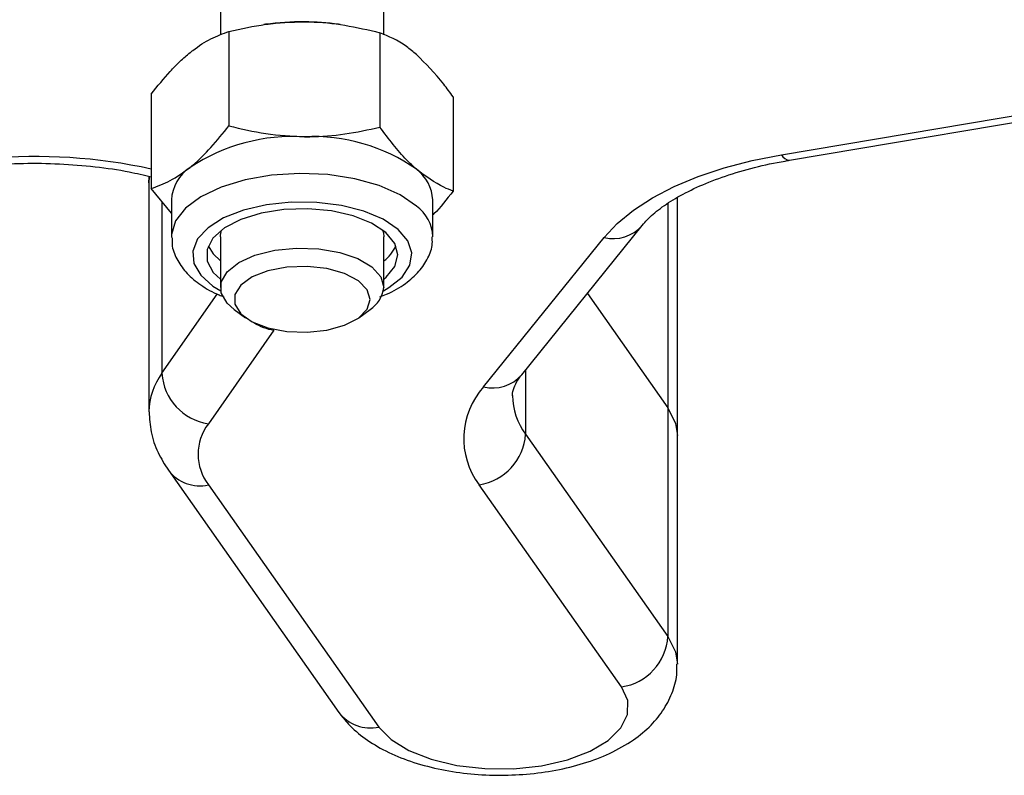
# Model space of a CAD drawing. Units: millimetres. Extents: x 70.51 to 77.33, y 57.09 to 61.54.
# Drawn here: x 72.95 to 73.01, y 58.59 to 58.64 of the extents above; entities that cross this region are included whole.
import ezdxf

# ---------------------------------------------------------------- set-up
doc = ezdxf.new("R2010")
doc.units = ezdxf.units.MM
doc.layers.add('Camada 1', color=7, linetype='Continuous')

msp = doc.modelspace()

# ---------------------------------------------------------------- linework, layer by layer
at = {"layer": 'Camada 1', "lineweight": 25}
for points in [[(72.962308, 58.641701), (72.962308, 58.641701), (72.962308, 58.638414), (72.962308, 58.638414)], [(72.972314, 58.638424), (72.972314, 58.638424), (72.972314, 58.641701), (72.972314, 58.641701)], [(72.96507, 58.639065), (72.96507, 58.639065), (72.964965, 58.63905), (72.964965, 58.63905)], [(72.967451, 58.63922), (72.966651, 58.639225), (72.965861, 58.639175), (72.96507, 58.639065)], [(72.969548, 58.639065), (72.968852, 58.63916), (72.968152, 58.639215), (72.967451, 58.63922)], [(72.969633, 58.63905), (72.969633, 58.63905), (72.969548, 58.639065), (72.969548, 58.639065)], [(72.962829, 58.638629), (72.962829, 58.638629), (72.962829, 58.632846), (72.962829, 58.632846)], [(72.972069, 58.638554), (72.972069, 58.638554), (72.972069, 58.632766), (72.972069, 58.632766)], [(72.958066, 58.634792), (72.958066, 58.634792), (72.958066, 58.629004), (72.958066, 58.629004)], [(72.976552, 58.634632), (72.976552, 58.634632), (72.976552, 58.628849), (72.976552, 58.628849)], [(72.996664, 58.631075), (72.996664, 58.631075), (73.01582, 58.634302), (73.01582, 58.634302)], [(72.997164, 58.63074), (72.997164, 58.63074), (73.016315, 58.633967), (73.016315, 58.633967)], [(72.967451, 58.632181), (72.964975, 58.632321), (72.962519, 58.63166), (72.960447, 58.6303)], [(72.97431, 58.630185), (72.972309, 58.63159), (72.969893, 58.632291), (72.967451, 58.632181)], [(72.960447, 58.6303), (72.959772, 58.629854), (72.959347, 58.629109), (72.959307, 58.628303)], [(72.975316, 58.628303), (72.975271, 58.629044), (72.974906, 58.629734), (72.97431, 58.630185)], [(72.957931, 58.629754), (72.957931, 58.629754), (72.957931, 58.629349), (72.957931, 58.629349)], [(72.957951, 58.629739), (72.957951, 58.629739), (72.957931, 58.629349), (72.957931, 58.629349)], [(72.957931, 58.629349), (72.957931, 58.629349), (72.957951, 58.629729), (72.957951, 58.629729)], [(72.957931, 58.629349), (72.957931, 58.629349), (72.957931, 58.615346), (72.957931, 58.615346)], [(72.959307, 58.627488), (72.959307, 58.627488), (72.958066, 58.629004), (72.958066, 58.629004)], [(72.959307, 58.628303), (72.959307, 58.628303), (72.959307, 58.626047), (72.959307, 58.626047)], [(72.975316, 58.626047), (72.975316, 58.626047), (72.975316, 58.628303), (72.975316, 58.628303)], [(72.99029, 58.613865), (72.99029, 58.613865), (72.99029, 58.628469), (72.99029, 58.628469)], [(72.980759, 58.617592), (72.980759, 58.617592), (72.988144, 58.626747), (72.988144, 58.626747)], [(72.962308, 58.626047), (72.962308, 58.626047), (72.962308, 58.622935), (72.962308, 58.622935)], [(72.972314, 58.622935), (72.972314, 58.622935), (72.972314, 58.626047), (72.972314, 58.626047)], [(72.978423, 58.616852), (72.978423, 58.616852), (72.985807, 58.626007), (72.985807, 58.626007)], [(72.972314, 58.624571), (72.972634, 58.624806), (72.972885, 58.625122), (72.973055, 58.625487)], [(72.971474, 58.621589), (72.971939, 58.621895), (72.972244, 58.622385), (72.972314, 58.622935)], [(72.984777, 58.62257), (72.984777, 58.62257), (72.98971, 58.615561), (72.98971, 58.615561)], [(72.963144, 58.621589), (72.963144, 58.621589), (72.963834, 58.621089), (72.963834, 58.621089)], [(72.970783, 58.621089), (72.970783, 58.621089), (72.971474, 58.621589), (72.971474, 58.621589)], [(72.965575, 58.620324), (72.965575, 58.620324), (72.961568, 58.61459), (72.961568, 58.61459)], [(72.958726, 58.617682), (72.958826, 58.616111), (72.960012, 58.614821), (72.961568, 58.61459)], [(72.978423, 58.616852), (72.976907, 58.615176), (72.976797, 58.612659), (72.978153, 58.610853)], [(72.98971, 58.615561), (72.98971, 58.615561), (72.98971, 58.601558), (72.98971, 58.601558)], [(72.961568, 58.61459), (72.960728, 58.61348), (72.960733, 58.611949), (72.961578, 58.610843)], [(72.978153, 58.610853), (72.979709, 58.611088), (72.980894, 58.612374), (72.980994, 58.613945)], [(72.980994, 58.613945), (72.980994, 58.613945), (72.98971, 58.601558), (72.98971, 58.601558)], [(72.99029, 58.599862), (72.99029, 58.599862), (72.99029, 58.613865), (72.99029, 58.613865)], [(72.959122, 58.611739), (72.959122, 58.611739), (72.969558, 58.596905), (72.969558, 58.596905)], [(72.961578, 58.610843), (72.961578, 58.610843), (72.972014, 58.596004), (72.972014, 58.596004)], [(72.986868, 58.598466), (72.986868, 58.598466), (72.978153, 58.610853), (72.978153, 58.610853)], [(72.986868, 58.598466), (72.988429, 58.598696), (72.989609, 58.599987), (72.98971, 58.601558)]]:
    msp.add_open_spline(points, degree=3, dxfattribs=at)
for points, knots in [([(72.962829, 58.638629), (72.963579, 58.638795), (72.96433, 58.63896), (72.96509, 58.639065), (72.96509, 58.639065), (72.96548, 58.63912), (72.965871, 58.63916), (72.966261, 58.639185), (72.966261, 58.639185), (72.966656, 58.639205), (72.967051, 58.63921), (72.967451, 58.63922)], [0, 0, 0, 0, 0.25, 0.25, 0.25, 0.25, 0.5, 0.5, 0.5, 0.5, 1, 1, 1, 1]), ([(72.967451, 58.63922), (72.967557, 58.639215), (72.967667, 58.639215), (72.967777, 58.63921), (72.967777, 58.63921), (72.968497, 58.639195), (72.969217, 58.639125), (72.969928, 58.639005), (72.969928, 58.639005), (72.970648, 58.63889), (72.971359, 58.63872), (72.972069, 58.638554)], [0, 0, 0, 0, 0.25, 0.25, 0.25, 0.25, 0.5, 0.5, 0.5, 0.5, 1, 1, 1, 1]), ([(72.960447, 58.637334), (72.960502, 58.637379), (72.960562, 58.637424), (72.960617, 58.637469), (72.960617, 58.637469), (72.960988, 58.637754), (72.961358, 58.637994), (72.961723, 58.638174), (72.961723, 58.638174), (72.962098, 58.638364), (72.962464, 58.638499), (72.962829, 58.638629)], [0, 0, 0, 0, 0.25, 0.25, 0.25, 0.25, 0.5, 0.5, 0.5, 0.5, 1, 1, 1, 1]), ([(72.97431, 58.637219), (72.974105, 58.637389), (72.973905, 58.637559), (72.9737, 58.637704), (72.9737, 58.637704), (72.97315, 58.638099), (72.972609, 58.638324), (72.972069, 58.638554)], [0, 0, 0, 0, 0.333333, 0.333333, 0.333333, 0.333333, 1, 1, 1, 1]), ([(72.958066, 58.634792), (72.958456, 58.635272), (72.958841, 58.635753), (72.959232, 58.636183), (72.959232, 58.636183), (72.959432, 58.636403), (72.959637, 58.636608), (72.959837, 58.636798), (72.959837, 58.636798), (72.960042, 58.636989), (72.960242, 58.637164), (72.960447, 58.637334)], [0, 0, 0, 0, 0.25, 0.25, 0.25, 0.25, 0.5, 0.5, 0.5, 0.5, 1, 1, 1, 1]), ([(72.976552, 58.634632), (72.976362, 58.634892), (72.976177, 58.635152), (72.975986, 58.635393), (72.975986, 58.635393), (72.975436, 58.636093), (72.974876, 58.636658), (72.97431, 58.637219)], [0, 0, 0, 0, 0.333333, 0.333333, 0.333333, 0.333333, 1, 1, 1, 1]), ([(72.960447, 58.6303), (72.960502, 58.630345), (72.960562, 58.630395), (72.960617, 58.63044), (72.960617, 58.63044), (72.960988, 58.63075), (72.961358, 58.631115), (72.961723, 58.63152), (72.961723, 58.63152), (72.962098, 58.631931), (72.962464, 58.632391), (72.962829, 58.632846)], [0, 0, 0, 0, 0.25, 0.25, 0.25, 0.25, 0.5, 0.5, 0.5, 0.5, 1, 1, 1, 1]), ([(72.962829, 58.632846), (72.963579, 58.632666), (72.96433, 58.632486), (72.96509, 58.632371), (72.96509, 58.632371), (72.965871, 58.632261), (72.966661, 58.632221), (72.967451, 58.632181)], [0, 0, 0, 0, 0.333333, 0.333333, 0.333333, 0.333333, 1, 1, 1, 1]), ([(72.967451, 58.632181), (72.967557, 58.632181), (72.967667, 58.632181), (72.967777, 58.632181), (72.967777, 58.632181), (72.968497, 58.632191), (72.969217, 58.632246), (72.969928, 58.632351), (72.969928, 58.632351), (72.970648, 58.632456), (72.971359, 58.632611), (72.972069, 58.632766)], [0, 0, 0, 0, 0.25, 0.25, 0.25, 0.25, 0.5, 0.5, 0.5, 0.5, 1, 1, 1, 1]), ([(72.97431, 58.630185), (72.974105, 58.63037), (72.973905, 58.63056), (72.9737, 58.630765), (72.9737, 58.630765), (72.97315, 58.63133), (72.972609, 58.632051), (72.972069, 58.632766)], [0, 0, 0, 0, 0.333333, 0.333333, 0.333333, 0.333333, 1, 1, 1, 1]), ([(72.985807, 58.626007), (72.985807, 58.626007), (72.986613, 58.626863), (72.986613, 58.626863), (72.986613, 58.626863), (72.986613, 58.626863), (72.987598, 58.627673), (72.987598, 58.627673), (72.987598, 58.627673), (72.987598, 58.627673), (72.988764, 58.628428), (72.988764, 58.628428), (72.988764, 58.628428), (72.988764, 58.628428), (72.99009, 58.629119), (72.99009, 58.629119), (72.99009, 58.629119), (72.99009, 58.629119), (72.991561, 58.629734), (72.991561, 58.629734), (72.991561, 58.629734), (72.991561, 58.629734), (72.993157, 58.63027), (72.993157, 58.63027), (72.993157, 58.63027), (72.993157, 58.63027), (72.994868, 58.630715), (72.994868, 58.630715), (72.994868, 58.630715), (72.994868, 58.630715), (72.996664, 58.631075), (72.996664, 58.631075)], [0, 0, 0, 0, 0.111111, 0.111111, 0.111111, 0.111111, 0.222222, 0.222222, 0.222222, 0.222222, 0.333333, 0.333333, 0.333333, 0.333333, 0.444444, 0.444444, 0.444444, 0.444444, 0.555556, 0.555556, 0.555556, 0.555556, 0.666667, 0.666667, 0.666667, 0.666667, 0.777778, 0.777778, 0.777778, 0.777778, 1, 1, 1, 1]), ([(72.988144, 58.626747), (72.988239, 58.626863), (72.988339, 58.626973), (72.988449, 58.627093), (72.988449, 58.627093), (72.988664, 58.627313), (72.988934, 58.627548), (72.989249, 58.627783), (72.989249, 58.627783), (72.989564, 58.628023), (72.989925, 58.628258), (72.990325, 58.628489), (72.990325, 58.628489), (72.99073, 58.628719), (72.991175, 58.628944), (72.991661, 58.629159), (72.991661, 58.629159), (72.992146, 58.629374), (72.992676, 58.629579), (72.993237, 58.629769), (72.993237, 58.629769), (72.993802, 58.629959), (72.994397, 58.630134), (72.995023, 58.630295), (72.995023, 58.630295), (72.995623, 58.630445), (72.996248, 58.63058), (72.996889, 58.63069), (72.996889, 58.63069), (72.996984, 58.63071), (72.997074, 58.630725), (72.997164, 58.63074)], [0, 0, 0, 0, 0.111111, 0.111111, 0.111111, 0.111111, 0.222222, 0.222222, 0.222222, 0.222222, 0.333333, 0.333333, 0.333333, 0.333333, 0.444444, 0.444444, 0.444444, 0.444444, 0.555556, 0.555556, 0.555556, 0.555556, 0.666667, 0.666667, 0.666667, 0.666667, 0.777778, 0.777778, 0.777778, 0.777778, 1, 1, 1, 1]), ([(72.939615, 58.628393), (72.939875, 58.628509), (72.94013, 58.628624), (72.940406, 58.628734), (72.940406, 58.628734), (72.940916, 58.628949), (72.941476, 58.629144), (72.942057, 58.629324), (72.942057, 58.629324), (72.942647, 58.629504), (72.943267, 58.629669), (72.943908, 58.629814), (72.943908, 58.629814), (72.944558, 58.629959), (72.945228, 58.630084), (72.945919, 58.63019), (72.945919, 58.63019), (72.946614, 58.630295), (72.947325, 58.630375), (72.948045, 58.630435), (72.948045, 58.630435), (72.948771, 58.630495), (72.949506, 58.630535), (72.950241, 58.630545), (72.950241, 58.630545), (72.950977, 58.63056), (72.951717, 58.63055), (72.952453, 58.630515), (72.952453, 58.630515), (72.953183, 58.63048), (72.953909, 58.63042), (72.954629, 58.63034), (72.954629, 58.63034), (72.955344, 58.63026), (72.95605, 58.630159), (72.95672, 58.630024), (72.95672, 58.630024), (72.95718, 58.629934), (72.957626, 58.629829), (72.958066, 58.629724)], [0, 0, 0, 0, 0.090909, 0.090909, 0.090909, 0.090909, 0.181818, 0.181818, 0.181818, 0.181818, 0.272727, 0.272727, 0.272727, 0.272727, 0.363636, 0.363636, 0.363636, 0.363636, 0.454545, 0.454545, 0.454545, 0.454545, 0.545455, 0.545455, 0.545455, 0.545455, 0.636364, 0.636364, 0.636364, 0.636364, 0.727273, 0.727273, 0.727273, 0.727273, 0.818182, 0.818182, 0.818182, 0.818182, 1, 1, 1, 1]), ([(72.958066, 58.629004), (72.958456, 58.629144), (72.958841, 58.629279), (72.959232, 58.629494), (72.959232, 58.629494), (72.959632, 58.629709), (72.960042, 58.630004), (72.960447, 58.6303)], [0, 0, 0, 0, 0.333333, 0.333333, 0.333333, 0.333333, 1, 1, 1, 1]), ([(72.976552, 58.628849), (72.976362, 58.628919), (72.976177, 58.628989), (72.975986, 58.629079), (72.975986, 58.629079), (72.975436, 58.629339), (72.974876, 58.629759), (72.97431, 58.630185)], [0, 0, 0, 0, 0.333333, 0.333333, 0.333333, 0.333333, 1, 1, 1, 1]), ([(72.976552, 58.628849), (72.976167, 58.628343), (72.975781, 58.627833), (72.975386, 58.627453), (72.975386, 58.627453), (72.975361, 58.627433), (72.975336, 58.627408), (72.975316, 58.627388)], [0, 0, 0, 0, 0.333333, 0.333333, 0.333333, 0.333333, 1, 1, 1, 1]), ([(72.972434, 58.626302), (72.972434, 58.626302), (72.971569, 58.626878), (72.971569, 58.626878), (72.971569, 58.626878), (72.971569, 58.626878), (72.970433, 58.627328), (72.970433, 58.627328), (72.970433, 58.627328), (72.970433, 58.627328), (72.969102, 58.627628), (72.969102, 58.627628), (72.969102, 58.627628), (72.969102, 58.627628), (72.967657, 58.627758), (72.967657, 58.627758), (72.967657, 58.627758), (72.967657, 58.627758), (72.966191, 58.627713), (72.966191, 58.627713), (72.966191, 58.627713), (72.966191, 58.627713), (72.964795, 58.627488), (72.964795, 58.627488), (72.964795, 58.627488), (72.964795, 58.627488), (72.963559, 58.627108), (72.963559, 58.627108), (72.963559, 58.627108), (72.963559, 58.627108), (72.962554, 58.626587), (72.962554, 58.626587), (72.962554, 58.626587), (72.962554, 58.626587), (72.961853, 58.625962), (72.961853, 58.625962), (72.961853, 58.625962), (72.961853, 58.625962), (72.961493, 58.625272), (72.961493, 58.625272), (72.961493, 58.625272), (72.961493, 58.625272), (72.961498, 58.624556), (72.961498, 58.624556), (72.961498, 58.624556), (72.961498, 58.624556), (72.961868, 58.623866), (72.961868, 58.623866), (72.961868, 58.623866), (72.961868, 58.623866), (72.962308, 58.623446), (72.962308, 58.623446)], [0, 0, 0, 0, 0.071429, 0.071429, 0.071429, 0.071429, 0.142857, 0.142857, 0.142857, 0.142857, 0.214286, 0.214286, 0.214286, 0.214286, 0.285714, 0.285714, 0.285714, 0.285714, 0.357143, 0.357143, 0.357143, 0.357143, 0.428571, 0.428571, 0.428571, 0.428571, 0.5, 0.5, 0.5, 0.5, 0.571429, 0.571429, 0.571429, 0.571429, 0.642857, 0.642857, 0.642857, 0.642857, 0.714286, 0.714286, 0.714286, 0.714286, 0.785714, 0.785714, 0.785714, 0.785714, 0.857143, 0.857143, 0.857143, 0.857143, 1, 1, 1, 1]), ([(72.962308, 58.626047), (72.962308, 58.626047), (72.962308, 58.626147), (72.962308, 58.626147), (72.962308, 58.626147), (72.962308, 58.626147), (72.962378, 58.626457), (72.962378, 58.626457)], [0, 0, 0, 0, 0.333333, 0.333333, 0.333333, 0.333333, 1, 1, 1, 1]), ([(72.972239, 58.626457), (72.972239, 58.626457), (72.972289, 58.626282), (72.972289, 58.626282), (72.972289, 58.626282), (72.972289, 58.626282), (72.972314, 58.626047), (72.972314, 58.626047)], [0, 0, 0, 0, 0.333333, 0.333333, 0.333333, 0.333333, 1, 1, 1, 1]), ([(72.959347, 58.625992), (72.959342, 58.625817), (72.959342, 58.625642), (72.959362, 58.625467), (72.959362, 58.625467), (72.959407, 58.625162), (72.959537, 58.624861), (72.959692, 58.624586), (72.959692, 58.624586), (72.959852, 58.624306), (72.960042, 58.624046), (72.960267, 58.623806), (72.960267, 58.623806), (72.960512, 58.623546), (72.960798, 58.623315), (72.961108, 58.6231), (72.961108, 58.6231), (72.961443, 58.622865), (72.961798, 58.622645), (72.962223, 58.622485), (72.962223, 58.622485), (72.962318, 58.622445), (72.962419, 58.62241), (72.962519, 58.622375)], [0, 0, 0, 0, 0.142857, 0.142857, 0.142857, 0.142857, 0.285714, 0.285714, 0.285714, 0.285714, 0.428571, 0.428571, 0.428571, 0.428571, 0.571429, 0.571429, 0.571429, 0.571429, 0.714286, 0.714286, 0.714286, 0.714286, 1, 1, 1, 1]), ([(72.972074, 58.62237), (72.972214, 58.62242), (72.972354, 58.62247), (72.972484, 58.622525), (72.972484, 58.622525), (72.972925, 58.622705), (72.973295, 58.622935), (72.973635, 58.623185), (72.973635, 58.623185), (72.973945, 58.623416), (72.974225, 58.623661), (72.974466, 58.623931), (72.974466, 58.623931), (72.974686, 58.624186), (72.974866, 58.624456), (72.975011, 58.624751), (72.975011, 58.624751), (72.975151, 58.625031), (72.975261, 58.625327), (72.975281, 58.625627), (72.975281, 58.625627), (72.975291, 58.625762), (72.975281, 58.625897), (72.975271, 58.626037)], [0, 0, 0, 0, 0.142857, 0.142857, 0.142857, 0.142857, 0.285714, 0.285714, 0.285714, 0.285714, 0.428571, 0.428571, 0.428571, 0.428571, 0.571429, 0.571429, 0.571429, 0.571429, 0.714286, 0.714286, 0.714286, 0.714286, 1, 1, 1, 1]), ([(72.972314, 58.623446), (72.972314, 58.623446), (72.972454, 58.623566), (72.972454, 58.623566), (72.972454, 58.623566), (72.972454, 58.623566), (72.97299, 58.624226), (72.97299, 58.624226), (72.97299, 58.624226), (72.97299, 58.624226), (72.97317, 58.624931), (72.97317, 58.624931), (72.97317, 58.624931), (72.97317, 58.624931), (72.97298, 58.625642), (72.97298, 58.625642), (72.97298, 58.625642), (72.97298, 58.625642), (72.972434, 58.626302), (72.972434, 58.626302)], [0, 0, 0, 0, 0.166667, 0.166667, 0.166667, 0.166667, 0.333333, 0.333333, 0.333333, 0.333333, 0.5, 0.5, 0.5, 0.5, 0.666667, 0.666667, 0.666667, 0.666667, 1, 1, 1, 1]), ([(72.961563, 58.625487), (72.961563, 58.625487), (72.961868, 58.624996), (72.961868, 58.624996), (72.961868, 58.624996), (72.961868, 58.624996), (72.962308, 58.624571), (72.962308, 58.624571)], [0, 0, 0, 0, 0.333333, 0.333333, 0.333333, 0.333333, 1, 1, 1, 1]), ([(72.963144, 58.621589), (72.963144, 58.621589), (72.962719, 58.62197), (72.962719, 58.62197), (72.962719, 58.62197), (72.962719, 58.62197), (72.962353, 58.622605), (72.962353, 58.622605), (72.962353, 58.622605), (72.962353, 58.622605), (72.962353, 58.623265), (72.962353, 58.623265), (72.962353, 58.623265), (72.962353, 58.623265), (72.962719, 58.623901), (72.962719, 58.623901), (72.962719, 58.623901), (72.962719, 58.623901), (72.963429, 58.624466), (72.963429, 58.624466), (72.963429, 58.624466), (72.963429, 58.624466), (72.964425, 58.624916), (72.964425, 58.624916), (72.964425, 58.624916), (72.964425, 58.624916), (72.965635, 58.625222), (72.965635, 58.625222), (72.965635, 58.625222), (72.965635, 58.625222), (72.966966, 58.625357), (72.966966, 58.625357), (72.966966, 58.625357), (72.966966, 58.625357), (72.968327, 58.625312), (72.968327, 58.625312), (72.968327, 58.625312), (72.968327, 58.625312), (72.969613, 58.625087), (72.969613, 58.625087), (72.969613, 58.625087), (72.969613, 58.625087), (72.970723, 58.624706), (72.970723, 58.624706), (72.970723, 58.624706), (72.970723, 58.624706), (72.971584, 58.624196), (72.971584, 58.624196), (72.971584, 58.624196), (72.971584, 58.624196), (72.972129, 58.623591), (72.972129, 58.623591), (72.972129, 58.623591), (72.972129, 58.623591), (72.972314, 58.622935), (72.972314, 58.622935), (72.972314, 58.622935), (72.972314, 58.622935), (72.972314, 58.622935), (72.972314, 58.622935)], [0, 0, 0, 0, 0.0625, 0.0625, 0.0625, 0.0625, 0.125, 0.125, 0.125, 0.125, 0.1875, 0.1875, 0.1875, 0.1875, 0.25, 0.25, 0.25, 0.25, 0.3125, 0.3125, 0.3125, 0.3125, 0.375, 0.375, 0.375, 0.375, 0.4375, 0.4375, 0.4375, 0.4375, 0.5, 0.5, 0.5, 0.5, 0.5625, 0.5625, 0.5625, 0.5625, 0.625, 0.625, 0.625, 0.625, 0.6875, 0.6875, 0.6875, 0.6875, 0.75, 0.75, 0.75, 0.75, 0.8125, 0.8125, 0.8125, 0.8125, 0.875, 0.875, 0.875, 0.875, 1, 1, 1, 1]), ([(72.971484, 58.62221), (72.971484, 58.62221), (72.971299, 58.621614), (72.971299, 58.621614), (72.971299, 58.621614), (72.971299, 58.621614), (72.970758, 58.621069), (72.970758, 58.621069), (72.970758, 58.621069), (72.970758, 58.621069), (72.969913, 58.620629), (72.969913, 58.620629), (72.969913, 58.620629), (72.969913, 58.620629), (72.968832, 58.620329), (72.968832, 58.620329), (72.968832, 58.620329), (72.968832, 58.620329), (72.967622, 58.620194), (72.967622, 58.620194), (72.967622, 58.620194), (72.967622, 58.620194), (72.966381, 58.620239), (72.966381, 58.620239), (72.966381, 58.620239), (72.966381, 58.620239), (72.96522, 58.620459), (72.96522, 58.620459), (72.96522, 58.620459), (72.96522, 58.620459), (72.96425, 58.620834), (72.96425, 58.620834), (72.96425, 58.620834), (72.96425, 58.620834), (72.963549, 58.621334), (72.963549, 58.621334), (72.963549, 58.621334), (72.963549, 58.621334), (72.963184, 58.62191), (72.963184, 58.62191), (72.963184, 58.62191), (72.963184, 58.62191), (72.963184, 58.62251), (72.963184, 58.62251), (72.963184, 58.62251), (72.963184, 58.62251), (72.963549, 58.62309), (72.963549, 58.62309), (72.963549, 58.62309), (72.963549, 58.62309), (72.96425, 58.623586), (72.96425, 58.623586), (72.96425, 58.623586), (72.96425, 58.623586), (72.96522, 58.623961), (72.96522, 58.623961), (72.96522, 58.623961), (72.96522, 58.623961), (72.966381, 58.624181), (72.966381, 58.624181), (72.966381, 58.624181), (72.966381, 58.624181), (72.967622, 58.624226), (72.967622, 58.624226), (72.967622, 58.624226), (72.967622, 58.624226), (72.968832, 58.624096), (72.968832, 58.624096), (72.968832, 58.624096), (72.968832, 58.624096), (72.969913, 58.623791), (72.969913, 58.623791), (72.969913, 58.623791), (72.969913, 58.623791), (72.970758, 58.623351), (72.970758, 58.623351), (72.970758, 58.623351), (72.970758, 58.623351), (72.971299, 58.622805), (72.971299, 58.622805), (72.971299, 58.622805), (72.971299, 58.622805), (72.971484, 58.62221), (72.971484, 58.62221)], [0, 0, 0, 0, 0.045455, 0.045455, 0.045455, 0.045455, 0.090909, 0.090909, 0.090909, 0.090909, 0.136364, 0.136364, 0.136364, 0.136364, 0.181818, 0.181818, 0.181818, 0.181818, 0.227273, 0.227273, 0.227273, 0.227273, 0.272727, 0.272727, 0.272727, 0.272727, 0.318182, 0.318182, 0.318182, 0.318182, 0.363636, 0.363636, 0.363636, 0.363636, 0.409091, 0.409091, 0.409091, 0.409091, 0.454545, 0.454545, 0.454545, 0.454545, 0.5, 0.5, 0.5, 0.5, 0.545455, 0.545455, 0.545455, 0.545455, 0.590909, 0.590909, 0.590909, 0.590909, 0.636364, 0.636364, 0.636364, 0.636364, 0.681818, 0.681818, 0.681818, 0.681818, 0.727273, 0.727273, 0.727273, 0.727273, 0.772727, 0.772727, 0.772727, 0.772727, 0.818182, 0.818182, 0.818182, 0.818182, 0.863636, 0.863636, 0.863636, 0.863636, 0.909091, 0.909091, 0.909091, 0.909091, 1, 1, 1, 1]), ([(72.980199, 58.616301), (72.980194, 58.616321), (72.980194, 58.616346), (72.980194, 58.616366), (72.980194, 58.616366), (72.980184, 58.616501), (72.980224, 58.616637), (72.980294, 58.616807), (72.980294, 58.616807), (72.980349, 58.616952), (72.980424, 58.617122), (72.980554, 58.617312), (72.980554, 58.617312), (72.980614, 58.617402), (72.980689, 58.617497), (72.980759, 58.617592)], [0, 0, 0, 0, 0.2, 0.2, 0.2, 0.2, 0.4, 0.4, 0.4, 0.4, 0.6, 0.6, 0.6, 0.6, 1, 1, 1, 1]), ([(72.98971, 58.615561), (72.98971, 58.615561), (72.99018, 58.614615), (72.99018, 58.614615), (72.99018, 58.614615), (72.99018, 58.614615), (72.99029, 58.613865), (72.99029, 58.613865)], [0, 0, 0, 0, 0.333333, 0.333333, 0.333333, 0.333333, 1, 1, 1, 1]), ([(72.98971, 58.615561), (72.98971, 58.615561), (72.99018, 58.614615), (72.99018, 58.614615), (72.99018, 58.614615), (72.99018, 58.614615), (72.99029, 58.613865), (72.99029, 58.613865)], [0, 0, 0, 0, 0.333333, 0.333333, 0.333333, 0.333333, 1, 1, 1, 1]), ([(72.957946, 58.615311), (72.957966, 58.614901), (72.957991, 58.614495), (72.958066, 58.614095), (72.958066, 58.614095), (72.958151, 58.61366), (72.958296, 58.613235), (72.958491, 58.612829), (72.958491, 58.612829), (72.958671, 58.612454), (72.958896, 58.612094), (72.959122, 58.611739)], [0, 0, 0, 0, 0.25, 0.25, 0.25, 0.25, 0.5, 0.5, 0.5, 0.5, 1, 1, 1, 1]), ([(72.969558, 58.596905), (72.969748, 58.59666), (72.969938, 58.596415), (72.970148, 58.59619), (72.970148, 58.59619), (72.970453, 58.595864), (72.970793, 58.595574), (72.971164, 58.595309), (72.971164, 58.595309), (72.971559, 58.595029), (72.971979, 58.594774), (72.972429, 58.594544), (72.972429, 58.594544), (72.97291, 58.594303), (72.97342, 58.594093), (72.97395, 58.593908), (72.97395, 58.593908), (72.974491, 58.593723), (72.975056, 58.593573), (72.975641, 58.593443), (72.975641, 58.593443), (72.976217, 58.593323), (72.976812, 58.593228), (72.977417, 58.593163), (72.977417, 58.593163), (72.978018, 58.593098), (72.978628, 58.593063), (72.979238, 58.593053), (72.979238, 58.593053), (72.979849, 58.593048), (72.980459, 58.593073), (72.981059, 58.593123), (72.981059, 58.593123), (72.981665, 58.593173), (72.982265, 58.593258), (72.982845, 58.593363), (72.982845, 58.593363), (72.983431, 58.593478), (72.984001, 58.593618), (72.984546, 58.593783), (72.984546, 58.593783), (72.985107, 58.593958), (72.985642, 58.594158), (72.986142, 58.594394), (72.986142, 58.594394), (72.986663, 58.594639), (72.987153, 58.594914), (72.987598, 58.595224), (72.987598, 58.595224), (72.987989, 58.595494), (72.988349, 58.595794), (72.988679, 58.59613), (72.988679, 58.59613), (72.988979, 58.596435), (72.989249, 58.59677), (72.989474, 58.59713), (72.989474, 58.59713), (72.98969, 58.597465), (72.989865, 58.597831), (72.990005, 58.598211), (72.990005, 58.598211), (72.990145, 58.598581), (72.99025, 58.598966), (72.990265, 58.599361), (72.990265, 58.599361), (72.99027, 58.599522), (72.99026, 58.599687), (72.99025, 58.599852)], [0, 0, 0, 0, 0.055556, 0.055556, 0.055556, 0.055556, 0.111111, 0.111111, 0.111111, 0.111111, 0.166667, 0.166667, 0.166667, 0.166667, 0.222222, 0.222222, 0.222222, 0.222222, 0.277778, 0.277778, 0.277778, 0.277778, 0.333333, 0.333333, 0.333333, 0.333333, 0.388889, 0.388889, 0.388889, 0.388889, 0.444444, 0.444444, 0.444444, 0.444444, 0.5, 0.5, 0.5, 0.5, 0.555556, 0.555556, 0.555556, 0.555556, 0.611111, 0.611111, 0.611111, 0.611111, 0.666667, 0.666667, 0.666667, 0.666667, 0.722222, 0.722222, 0.722222, 0.722222, 0.777778, 0.777778, 0.777778, 0.777778, 0.833333, 0.833333, 0.833333, 0.833333, 0.888889, 0.888889, 0.888889, 0.888889, 1, 1, 1, 1]), ([(72.972014, 58.596004), (72.972014, 58.596004), (72.972765, 58.595234), (72.972765, 58.595234), (72.972765, 58.595234), (72.972765, 58.595234), (72.97385, 58.594564), (72.97385, 58.594564), (72.97385, 58.594564), (72.97385, 58.594564), (72.975216, 58.594028), (72.975216, 58.594028), (72.975216, 58.594028), (72.975216, 58.594028), (72.976792, 58.593653), (72.976792, 58.593653), (72.976792, 58.593653), (72.976792, 58.593653), (72.978503, 58.593458), (72.978503, 58.593458), (72.978503, 58.593458), (72.978503, 58.593458), (72.980259, 58.593453), (72.980259, 58.593453), (72.980259, 58.593453), (72.980259, 58.593453), (72.981975, 58.593633), (72.981975, 58.593633), (72.981975, 58.593633), (72.981975, 58.593633), (72.983566, 58.593998), (72.983566, 58.593998), (72.983566, 58.593998), (72.983566, 58.593998), (72.984947, 58.594524), (72.984947, 58.594524), (72.984947, 58.594524), (72.984947, 58.594524), (72.986052, 58.595184), (72.986052, 58.595184), (72.986052, 58.595184), (72.986052, 58.595184), (72.986828, 58.595949), (72.986828, 58.595949), (72.986828, 58.595949), (72.986828, 58.595949), (72.987233, 58.59678), (72.987233, 58.59678), (72.987233, 58.59678), (72.987233, 58.59678), (72.987248, 58.59763), (72.987248, 58.59763), (72.987248, 58.59763), (72.987248, 58.59763), (72.986868, 58.598466), (72.986868, 58.598466)], [0, 0, 0, 0, 0.066667, 0.066667, 0.066667, 0.066667, 0.133333, 0.133333, 0.133333, 0.133333, 0.2, 0.2, 0.2, 0.2, 0.266667, 0.266667, 0.266667, 0.266667, 0.333333, 0.333333, 0.333333, 0.333333, 0.4, 0.4, 0.4, 0.4, 0.466667, 0.466667, 0.466667, 0.466667, 0.533333, 0.533333, 0.533333, 0.533333, 0.6, 0.6, 0.6, 0.6, 0.666667, 0.666667, 0.666667, 0.666667, 0.733333, 0.733333, 0.733333, 0.733333, 0.8, 0.8, 0.8, 0.8, 0.866667, 0.866667, 0.866667, 0.866667, 1, 1, 1, 1])]:
    msp.add_open_spline(points, degree=3, knots=knots, dxfattribs=at)
at = {"layer": 'Camada 1', "color": 8, "lineweight": 25}
for points in [[(72.958066, 58.630195), (72.951472, 58.63164), (72.944593, 58.631045), (72.938344, 58.628489)], [(72.996664, 58.631075), (72.996754, 58.630875), (72.996949, 58.63075), (72.997164, 58.63074)], [(72.958726, 58.628198), (72.958726, 58.628198), (72.958726, 58.617682), (72.958726, 58.617682)], [(72.975316, 58.626042), (72.975286, 58.626793), (72.974916, 58.627488), (72.97431, 58.627928)], [(72.98971, 58.628088), (72.98971, 58.628088), (72.98971, 58.615561), (72.98971, 58.615561)], [(72.985807, 58.626007), (72.986658, 58.625797), (72.987553, 58.626077), (72.988134, 58.626732)], [(72.958726, 58.617682), (72.958726, 58.617682), (72.962118, 58.62254), (72.962118, 58.62254)], [(72.964355, 58.620784), (72.96473, 58.620554), (72.965145, 58.620399), (72.965575, 58.620324)], [(72.958726, 58.617682), (72.958221, 58.616997), (72.957941, 58.616176), (72.957931, 58.615326)], [(72.978423, 58.616852), (72.979278, 58.616637), (72.980184, 58.616927), (72.980759, 58.617592)], [(72.980994, 58.617877), (72.980994, 58.617877), (72.980994, 58.613945), (72.980994, 58.613945)], [(72.980189, 58.616321), (72.980199, 58.615466), (72.980484, 58.614635), (72.980994, 58.613945)], [(72.959122, 58.611739), (72.959692, 58.610988), (72.960652, 58.610638), (72.961578, 58.610843)], [(72.969558, 58.596905), (72.970133, 58.596155), (72.971089, 58.595804), (72.972014, 58.596004)]]:
    msp.add_open_spline(points, degree=3, dxfattribs=at)
for points, knots in [([(72.97431, 58.627928), (72.97431, 58.627928), (72.973315, 58.628619), (72.973315, 58.628619), (72.973315, 58.628619), (72.973315, 58.628619), (72.972034, 58.629184), (72.972034, 58.629184), (72.972034, 58.629184), (72.972034, 58.629184), (72.970533, 58.629599), (72.970533, 58.629599), (72.970533, 58.629599), (72.970533, 58.629599), (72.968882, 58.629854), (72.968882, 58.629854), (72.968882, 58.629854), (72.968882, 58.629854), (72.967161, 58.629929), (72.967161, 58.629929), (72.967161, 58.629929), (72.967161, 58.629929), (72.965445, 58.629824), (72.965445, 58.629824), (72.965445, 58.629824), (72.965445, 58.629824), (72.963814, 58.629539), (72.963814, 58.629539), (72.963814, 58.629539), (72.963814, 58.629539), (72.962348, 58.629094), (72.962348, 58.629094), (72.962348, 58.629094), (72.962348, 58.629094), (72.961113, 58.628504), (72.961113, 58.628504), (72.961113, 58.628504), (72.961113, 58.628504), (72.960167, 58.627803), (72.960167, 58.627803), (72.960167, 58.627803), (72.960167, 58.627803), (72.959557, 58.627018), (72.959557, 58.627018), (72.959557, 58.627018), (72.959557, 58.627018), (72.959312, 58.626187), (72.959312, 58.626187), (72.959312, 58.626187), (72.959312, 58.626187), (72.959307, 58.626012), (72.959307, 58.626012)], [0, 0, 0, 0, 0.071429, 0.071429, 0.071429, 0.071429, 0.142857, 0.142857, 0.142857, 0.142857, 0.214286, 0.214286, 0.214286, 0.214286, 0.285714, 0.285714, 0.285714, 0.285714, 0.357143, 0.357143, 0.357143, 0.357143, 0.428571, 0.428571, 0.428571, 0.428571, 0.5, 0.5, 0.5, 0.5, 0.571429, 0.571429, 0.571429, 0.571429, 0.642857, 0.642857, 0.642857, 0.642857, 0.714286, 0.714286, 0.714286, 0.714286, 0.785714, 0.785714, 0.785714, 0.785714, 0.857143, 0.857143, 0.857143, 0.857143, 1, 1, 1, 1]), ([(72.973185, 58.626502), (72.973185, 58.626502), (72.972274, 58.627118), (72.972274, 58.627118), (72.972274, 58.627118), (72.972274, 58.627118), (72.971099, 58.627613), (72.971099, 58.627613), (72.971099, 58.627613), (72.971099, 58.627613), (72.969718, 58.627963), (72.969718, 58.627963), (72.969718, 58.627963), (72.969718, 58.627963), (72.968207, 58.628148), (72.968207, 58.628148), (72.968207, 58.628148), (72.968207, 58.628148), (72.966646, 58.628163), (72.966646, 58.628163), (72.966646, 58.628163), (72.966646, 58.628163), (72.96512, 58.628003), (72.96512, 58.628003), (72.96512, 58.628003), (72.96512, 58.628003), (72.963714, 58.627673), (72.963714, 58.627673), (72.963714, 58.627673), (72.963714, 58.627673), (72.962504, 58.627198), (72.962504, 58.627198), (72.962504, 58.627198), (72.962504, 58.627198), (72.961553, 58.626602), (72.961553, 58.626602), (72.961553, 58.626602), (72.961553, 58.626602), (72.960908, 58.625912), (72.960908, 58.625912), (72.960908, 58.625912), (72.960908, 58.625912), (72.960612, 58.625172), (72.960612, 58.625172), (72.960612, 58.625172), (72.960612, 58.625172), (72.960672, 58.624416), (72.960672, 58.624416), (72.960672, 58.624416), (72.960672, 58.624416), (72.961098, 58.623686), (72.961098, 58.623686), (72.961098, 58.623686), (72.961098, 58.623686), (72.961853, 58.623025), (72.961853, 58.623025), (72.961853, 58.623025), (72.961853, 58.623025), (72.962323, 58.62274), (72.962323, 58.62274)], [0, 0, 0, 0, 0.0625, 0.0625, 0.0625, 0.0625, 0.125, 0.125, 0.125, 0.125, 0.1875, 0.1875, 0.1875, 0.1875, 0.25, 0.25, 0.25, 0.25, 0.3125, 0.3125, 0.3125, 0.3125, 0.375, 0.375, 0.375, 0.375, 0.4375, 0.4375, 0.4375, 0.4375, 0.5, 0.5, 0.5, 0.5, 0.5625, 0.5625, 0.5625, 0.5625, 0.625, 0.625, 0.625, 0.625, 0.6875, 0.6875, 0.6875, 0.6875, 0.75, 0.75, 0.75, 0.75, 0.8125, 0.8125, 0.8125, 0.8125, 0.875, 0.875, 0.875, 0.875, 1, 1, 1, 1]), ([(72.972294, 58.62274), (72.972294, 58.62274), (72.972624, 58.622935), (72.972624, 58.622935), (72.972624, 58.622935), (72.972624, 58.622935), (72.97343, 58.623581), (72.97343, 58.623581), (72.97343, 58.623581), (72.97343, 58.623581), (72.973905, 58.624301), (72.973905, 58.624301), (72.973905, 58.624301), (72.973905, 58.624301), (72.97402, 58.625057), (72.97402, 58.625057), (72.97402, 58.625057), (72.97402, 58.625057), (72.973775, 58.625802), (72.973775, 58.625802), (72.973775, 58.625802), (72.973775, 58.625802), (72.973185, 58.626502), (72.973185, 58.626502)], [0, 0, 0, 0, 0.142857, 0.142857, 0.142857, 0.142857, 0.285714, 0.285714, 0.285714, 0.285714, 0.428571, 0.428571, 0.428571, 0.428571, 0.571429, 0.571429, 0.571429, 0.571429, 0.714286, 0.714286, 0.714286, 0.714286, 1, 1, 1, 1]), ([(72.98971, 58.601558), (72.98971, 58.601558), (72.99018, 58.600617), (72.99018, 58.600617), (72.99018, 58.600617), (72.99018, 58.600617), (72.99029, 58.599857), (72.99029, 58.599857)], [0, 0, 0, 0, 0.333333, 0.333333, 0.333333, 0.333333, 1, 1, 1, 1])]:
    msp.add_open_spline(points, degree=3, knots=knots, dxfattribs=at)

doc.saveas('drawing.dxf')
